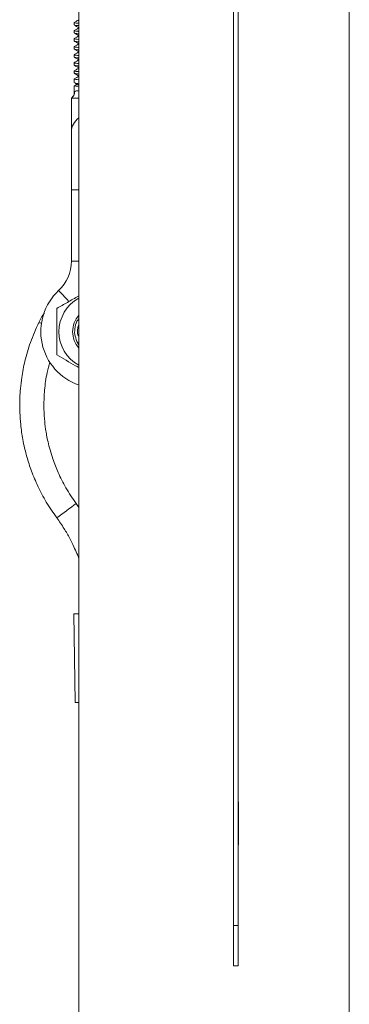
# Model space of a CAD drawing. Units: millimetres. Extents: x -1697 to 1826, y -2103 to 2441.
# Drawn here: x 1018 to 1059, y 934 to 1057 of the extents above; entities that cross this region are included whole.
import ezdxf

# ---------------------------------------------------------------- set-up
doc = ezdxf.new("R2010")
doc.units = ezdxf.units.MM

msp = doc.modelspace()

# ---------------------------------------------------------------- linework, layer by layer
at = {"color": 7, "linetype": 'Continuous', "lineweight": 18}
for p, q in [((1024.97, 1163.89), (1024.97, 495.65)), ((1058.52, 496.2), (1058.52, 1163.13)), ((1044.17, 1133.84), (1044.17, 944.23)), ((1044.72, 1133.84), (1044.72, 944.23)), ((1024.39, 1056.37), (1024.39, 1056.07)), ((1024.39, 1055.37), (1024.39, 1055.07)), ((1024.39, 1054.37), (1024.39, 1054.07)), ((1044.73, 1054.44), (1044.72, 1054.44)), ((1044.73, 1054.43), (1044.72, 1054.43)), ((1024.39, 1053.37), (1024.39, 1053.07)), ((1024.39, 1052.37), (1024.39, 1052.07)), ((1024.4, 1052.38), (1024.43, 1052.39)), ((1024.41, 1052.07), (1024.4, 1052.06)), ((1044.72, 1052.05), (1044.73, 1052.05)), ((1044.72, 1052.05), (1044.73, 1052.05)), ((1024.39, 1051.37), (1024.39, 1051.07)), ((1024.39, 1050.37), (1024.39, 1050.07)), ((1024.39, 1049.37), (1024.39, 1048.93)), ((1044.73, 1049.54), (1044.72, 1049.54)), ((1044.73, 1049.53), (1044.72, 1049.53)), ((1044.73, 1049.53), (1044.72, 1049.53)), ((1024.39, 1048.51), (1024.39, 1047.75)), ((1024.04, 1042.76), (1024.04, 1046.97)), ((1044.72, 1043.86), (1044.73, 1043.86)), ((1044.72, 1043.83), (1044.73, 1043.83)), ((1024.04, 1035.57), (1024.04, 1042.76)), ((1044.73, 1042.29), (1044.72, 1042.29)), ((1044.73, 1042.27), (1044.72, 1042.27)), ((1044.73, 1041.47), (1044.72, 1041.47)), ((1044.73, 1041.46), (1044.72, 1041.46)), ((1024.04, 1026.73), (1024.04, 1035.57)), ((1044.72, 1035.74), (1044.73, 1035.74)), ((1044.72, 1035.73), (1044.73, 1035.73)), ((1044.73, 1033.34), (1044.72, 1033.34)), ((1044.73, 1033.34), (1044.72, 1033.34)), ((1044.72, 1027.66), (1044.73, 1027.66)), ((1044.72, 1027.66), (1044.73, 1027.66)), ((1044.72, 1027.63), (1044.73, 1027.63)), ((1044.73, 1025.24), (1044.72, 1025.24)), ((1044.73, 1025.24), (1044.72, 1025.24)), ((1044.72, 1019.52), (1044.73, 1019.52)), ((1044.72, 1019.51), (1044.73, 1019.51)), ((1024.97, 1016.34), (1024.73, 1016.74)), ((1044.73, 1011.75), (1044.72, 1011.75)), ((1044.72, 1005.12), (1044.73, 1005.12)), ((1044.72, 1005.11), (1044.73, 1005.11)), ((1024.97, 996.14), (1024.64, 996.63)), ((1024.34, 982.91), (1024.5, 971.91)), ((1044.77, 977.23), (1044.77, 977.23)), ((1044.77, 970.23), (1044.77, 970.23)), ((1044.77, 967.79), (1044.77, 967.79)), ((1044.77, 967.55), (1044.77, 967.55)), ((1044.77, 967.08), (1044.77, 967.08)), ((1044.77, 966.49), (1044.77, 966.49)), ((1044.77, 965.79), (1044.77, 965.79)), ((1044.77, 965.74), (1044.77, 965.74)), ((1044.77, 963.43), (1044.77, 963.43)), ((1044.77, 963.35), (1044.77, 963.35)), ((1044.77, 963.29), (1044.77, 963.29)), ((1044.77, 963.23), (1044.77, 963.23)), ((1044.77, 962.99), (1044.77, 962.99)), ((1044.77, 961.71), (1044.77, 961.71)), ((1044.77, 961.49), (1044.77, 961.49)), ((1044.77, 961.4), (1044.77, 961.4)), ((1044.77, 961.35), (1044.77, 961.35)), ((1044.77, 961.21), (1044.77, 961.21)), ((1044.77, 961.04), (1044.77, 961.04)), ((1044.77, 960.89), (1044.77, 960.89)), ((1044.77, 960.71), (1044.77, 960.71)), ((1044.72, 959.65), (1044.73, 959.65)), ((1044.72, 959.62), (1044.73, 959.62)), ((1044.77, 959.59), (1044.77, 955.73)), ((1044.77, 959.02), (1044.77, 959.02)), ((1044.77, 958.96), (1044.77, 958.96)), ((1044.77, 958.44), (1044.77, 958.44)), ((1044.77, 957.61), (1044.77, 957.61)), ((1044.77, 957.6), (1044.77, 957.6)), ((1044.77, 956.91), (1044.77, 957.6)), ((1044.77, 956.91), (1044.77, 956.91)), ((1044.77, 955.73), (1044.77, 954.23)), ((1044.77, 954.23), (1044.72, 954.23)), ((1044.17, 944.23), (1044.72, 944.23)), ((1044.17, 939.23), (1044.17, 944.23)), ((1044.72, 944.23), (1044.72, 939.23)), ((1044.72, 939.23), (1044.17, 939.23))]:
    msp.add_line(p, q, dxfattribs=at)
at = {"color": 8, "linetype": 'Continuous', "lineweight": 18}
for p, q in [((1024.41, 1047.75), (1024.44, 1047.78)), ((1024.97, 1035.57), (1024.04, 1035.57)), ((1024.97, 1026.73), (1024.04, 1026.73)), ((1044.77, 955.73), (1044.72, 955.73))]:
    msp.add_line(p, q, dxfattribs=at)
at = {"color": 8, "linetype": 'Continuous', "lineweight": 18, "flags": 128}
msp.add_lwpolyline([(1023.73, 1021.72), (1023.51, 1021.95), (1023.22, 1022.27), (1022.96, 1022.55), (1022.75, 1022.77), (1022.59, 1022.94), (1022.49, 1023.05), (1022.46, 1023.08)], dxfattribs=at)
at = {"color": 7, "linetype": 'Continuous', "lineweight": 18, "flags": 128}
for points in [[(1024.97, 1017.63), (1024.94, 1018.08), (1024.97, 1018.31)], [(1024.34, 982.91), (1024.36, 982.91), (1024.48, 982.91), (1024.73, 982.92), (1024.97, 982.92)], [(1024.5, 971.91), (1024.51, 971.91), (1024.64, 971.91), (1024.89, 971.92), (1024.97, 971.92)]]:
    msp.add_lwpolyline(points, dxfattribs=at)
at = {"color": 7, "linetype": 'Continuous', "lineweight": 18}
for centre, radius, start, end in [((1023.47, 1047.75), 0.969, 306.1852, 1.6244), ((1019.04, 1026.73), 5, 313.1047, 0), ((1027.24, 1017.97), 7, 133.1047, 251.0344), ((1027.24, 1017.97), 4.75, 118.6167, 180), ((1027.24, 1017.97), 3.05, 138.2366, 180), ((1027.24, 1017.97), 4.75, 180, 241.3833), ((1027.24, 1017.97), 3.05, 180, 221.7634)]:
    msp.add_arc(centre, radius, start, end, dxfattribs=at)
at = {"color": 8, "linetype": 'Continuous', "lineweight": 18}
for centre, radius, start, end in [((1026.22, 1042.73), 2.18, 125.077, 179.1002), ((995.87, 968.51), 56.07, 64.1544, 64.5218), ((1243.93, 697.01), 371.29, 126.2002, 126.6632)]:
    msp.add_arc(centre, radius, start, end, dxfattribs=at)
at = {"color": 7, "linetype": 'Continuous', "lineweight": 18}
for points, knots in [([(1024.97, 1056.71), (1024.88, 1056.66), (1024.69, 1056.55), (1024.49, 1056.43), (1024.39, 1056.37)], [0, 0, 0, 0, 0.456665, 1, 1, 1, 1]), ([(1024.97, 1056.27), (1024.85, 1056.28), (1024.54, 1056.31), (1024.37, 1056.34), (1024.41, 1056.36), (1024.42, 1056.37)], [0, 0, 0, 0, 0.336585, 0.874917, 1, 1, 1, 1]), ([(1024.97, 1055.71), (1024.88, 1055.66), (1024.69, 1055.55), (1024.49, 1055.43), (1024.39, 1055.37)], [0, 0, 0, 0, 0.456735, 1, 1, 1, 1]), ([(1024.44, 1056.06), (1024.43, 1056.05), (1024.43, 1056.03), (1024.62, 1056), (1024.9, 1055.98), (1024.97, 1055.97)], [0, 0, 0, 0, 0.167084, 0.794691, 1, 1, 1, 1]), ([(1024.43, 1056.04), (1024.52, 1055.99), (1024.69, 1055.89), (1024.87, 1055.78), (1024.97, 1055.73)], [0, 0, 0, 0, 0.485776, 1, 1, 1, 1]), ([(1024.97, 1055.27), (1024.92, 1055.27), (1024.65, 1055.29), (1024.43, 1055.33), (1024.43, 1055.36), (1024.43, 1055.37)], [0, 0, 0, 0, 0.12617, 0.659589, 1, 1, 1, 1]), ([(1024.97, 1054.27), (1024.82, 1054.28), (1024.5, 1054.32), (1024.34, 1054.35), (1024.42, 1054.38), (1024.44, 1054.38)], [0, 0, 0, 0, 0.387873, 0.850138, 1, 1, 1, 1]), ([(1024.97, 1054.71), (1024.88, 1054.66), (1024.69, 1054.55), (1024.5, 1054.43), (1024.39, 1054.37)], [0, 0, 0, 0, 0.45543, 1, 1, 1, 1]), ([(1024.44, 1055.05), (1024.46, 1055.04), (1024.51, 1055.01), (1024.79, 1054.99), (1024.97, 1054.97)], [0, 0, 0, 0, 0.397258, 1, 1, 1, 1]), ([(1024.44, 1055.04), (1024.52, 1054.99), (1024.7, 1054.89), (1024.88, 1054.78), (1024.97, 1054.73)], [0, 0, 0, 0, 0.485901, 1, 1, 1, 1]), ([(1024.37, 1054.08), (1024.48, 1054.01), (1024.68, 1053.9), (1024.88, 1053.78), (1024.97, 1053.73)], [0, 0, 0, 0, 0.544971, 1, 1, 1, 1]), ([(1024.97, 1053.71), (1024.88, 1053.66), (1024.69, 1053.55), (1024.5, 1053.44), (1024.39, 1053.38)], [0, 0, 0, 0, 0.453805, 1, 1, 1, 1]), ([(1024.41, 1054.06), (1024.41, 1054.05), (1024.39, 1054.04), (1024.57, 1054.01), (1024.87, 1053.98), (1024.97, 1053.97)], [0, 0, 0, 0, 0.0268299, 0.6712544, 1, 1, 1, 1]), ([(1024.97, 1053.27), (1024.88, 1053.28), (1024.59, 1053.3), (1024.4, 1053.33), (1024.42, 1053.36), (1024.43, 1053.37)], [0, 0, 0, 0, 0.2219236, 0.7601541, 1, 1, 1, 1]), ([(1024.44, 1053.04), (1024.52, 1052.99), (1024.7, 1052.89), (1024.88, 1052.78), (1024.97, 1052.73)], [0, 0, 0, 0, 0.48422, 1, 1, 1, 1]), ([(1024.45, 1053.06), (1024.45, 1053.05), (1024.47, 1053.02), (1024.68, 1052.99), (1024.94, 1052.97), (1024.97, 1052.97)], [0, 0, 0, 0, 0.289182, 0.913726, 1, 1, 1, 1]), ([(1024.36, 1052.08), (1024.47, 1052.02), (1024.67, 1051.9), (1024.87, 1051.78), (1024.97, 1051.73)], [0, 0, 0, 0, 0.540456, 1, 1, 1, 1]), ([(1024.97, 1052.71), (1024.88, 1052.66), (1024.69, 1052.55), (1024.5, 1052.44), (1024.39, 1052.38)], [0, 0, 0, 0, 0.453312, 1, 1, 1, 1]), ([(1024.97, 1051.71), (1024.88, 1051.66), (1024.69, 1051.55), (1024.5, 1051.44), (1024.39, 1051.38)], [0, 0, 0, 0, 0.454819, 1, 1, 1, 1]), ([(1024.97, 1052.27), (1024.96, 1052.27), (1024.71, 1052.29), (1024.47, 1052.32), (1024.43, 1052.35), (1024.41, 1052.37)], [0, 0, 0, 0, 0.027593, 0.552931, 1, 1, 1, 1]), ([(1024.42, 1052.06), (1024.46, 1052.04), (1024.52, 1052.01), (1024.83, 1051.98), (1024.97, 1051.97)], [0, 0, 0, 0, 0.557146, 1, 1, 1, 1]), ([(1024.97, 1051.27), (1024.85, 1051.28), (1024.55, 1051.31), (1024.37, 1051.34), (1024.41, 1051.36), (1024.42, 1051.37)], [0, 0, 0, 0, 0.324698, 0.863339, 1, 1, 1, 1]), ([(1024.97, 1050.71), (1024.88, 1050.66), (1024.69, 1050.55), (1024.49, 1050.43), (1024.39, 1050.37)], [0, 0, 0, 0, 0.457012, 1, 1, 1, 1]), ([(1024.43, 1051.04), (1024.51, 1050.99), (1024.69, 1050.89), (1024.87, 1050.78), (1024.97, 1050.73)], [0, 0, 0, 0, 0.482379, 1, 1, 1, 1]), ([(1024.44, 1051.06), (1024.44, 1051.05), (1024.43, 1051.03), (1024.62, 1051), (1024.9, 1050.98), (1024.97, 1050.97)], [0, 0, 0, 0, 0.188425, 0.809104, 1, 1, 1, 1]), ([(1024.97, 1049.27), (1024.82, 1049.28), (1024.5, 1049.31), (1024.34, 1049.35), (1024.42, 1049.38), (1024.44, 1049.38)], [0, 0, 0, 0, 0.379072, 0.844836, 1, 1, 1, 1]), ([(1024.97, 1049.71), (1024.88, 1049.66), (1024.69, 1049.55), (1024.49, 1049.43), (1024.39, 1049.37)], [0, 0, 0, 0, 0.456473, 1, 1, 1, 1]), ([(1024.97, 1050.27), (1024.92, 1050.27), (1024.65, 1050.29), (1024.43, 1050.33), (1024.43, 1050.36), (1024.43, 1050.37)], [0, 0, 0, 0, 0.115902, 0.648626, 1, 1, 1, 1]), ([(1024.43, 1050.04), (1024.52, 1049.99), (1024.7, 1049.89), (1024.87, 1049.78), (1024.97, 1049.73)], [0, 0, 0, 0, 0.484298, 1, 1, 1, 1]), ([(1024.44, 1050.06), (1024.46, 1050.04), (1024.51, 1050.01), (1024.8, 1049.99), (1024.97, 1049.97)], [0, 0, 0, 0, 0.421234, 1, 1, 1, 1]), ([(1024.43, 1048.93), (1024.42, 1048.92), (1024.38, 1048.88), (1024.57, 1048.83), (1024.87, 1048.78), (1024.97, 1048.77)], [0, 0, 0, 0, 0.186682, 0.727116, 1, 1, 1, 1]), ([(1024.73, 1048.71), (1024.64, 1048.66), (1024.53, 1048.59), (1024.43, 1048.53), (1024.41, 1048.53)], [0, 0, 0, 0, 0.869612, 1, 1, 1, 1]), ([(1024.97, 1048.47), (1024.93, 1048.47), (1024.67, 1048.48), (1024.44, 1048.49), (1024.43, 1048.51), (1024.43, 1048.51)], [0, 0, 0, 0, 0.097167, 0.627847, 1, 1, 1, 1]), ([(1024.44, 1048.88), (1024.44, 1048.88), (1024.55, 1048.82), (1024.66, 1048.75), (1024.76, 1048.69)], [0, 0, 0, 0, 0.048415, 1, 1, 1, 1]), ([(1024.79, 1048.69), (1024.8, 1048.68), (1024.8, 1048.67), (1024.92, 1048.65), (1024.97, 1048.65)], [0, 0, 0, 0, 0.566986, 1, 1, 1, 1]), ([(1024.39, 1047.75), (1024.39, 1047.73), (1024.4, 1047.64), (1024.37, 1047.49), (1024.31, 1047.31), (1024.23, 1047.18), (1024.16, 1047.08), (1024.11, 1047.03), (1024.08, 1047), (1024.06, 1046.98), (1024.04, 1046.97), (1024.04, 1046.97), (1024.04, 1046.97)], [0, 0, 0, 0, 0.0546397, 0.2585491, 0.4350558, 0.5836961, 0.700611, 0.7748242, 0.8239882, 0.8820542, 0.9794708, 1, 1, 1, 1]), ([(1024.04, 1046.97), (1024.07, 1046.97), (1024.13, 1046.97), (1024.48, 1046.97), (1024.84, 1046.97), (1024.97, 1046.97)], [0, 0, 0, 0, 0.38541, 0.770805, 1, 1, 1, 1]), ([(1022.24, 1020.86), (1022.68, 1021.11), (1023.55, 1021.61), (1024.48, 1022.15), (1024.95, 1022.42), (1024.97, 1022.43)], [0, 0, 0, 0, 0.4861175, 0.9827699, 1, 1, 1, 1]), ([(1020.71, 1020.33), (1020.65, 1020.25), (1020.37, 1019.87), (1020.16, 1019.45), (1019.99, 1019.12)], [0, 0, 0, 0, 0.2164169, 1, 1, 1, 1]), ([(1022.24, 1015.08), (1022.24, 1015.43), (1022.24, 1016.12), (1022.24, 1017.31), (1022.24, 1018.66), (1022.24, 1019.89), (1022.24, 1020.61), (1022.24, 1020.86)], [0, 0, 0, 0, 0.1820844, 0.3657088, 0.6150413, 0.8710812, 1, 1, 1, 1]), ([(1019.99, 1019.12), (1019.62, 1018.3), (1018.93, 1016.74), (1018.26, 1014.43), (1017.89, 1012.51), (1017.71, 1010.99), (1017.64, 1009.83), (1017.62, 1008.83), (1017.64, 1007.72), (1017.74, 1006.31), (1018, 1004.47), (1018.45, 1002.54), (1019.08, 1000.6), (1019.88, 998.71), (1020.91, 996.75), (1021.78, 995.49), (1022.23, 994.85)], [0, 0, 0, 0, 0.105109, 0.199199, 0.281043, 0.33387, 0.3791, 0.416573, 0.451282, 0.509539, 0.581873, 0.667966, 0.741198, 0.821375, 0.907898, 1, 1, 1, 1]), ([(1024.73, 1016.74), (1024.62, 1017.04), (1024.39, 1017.63), (1024.47, 1018.58), (1024.68, 1019.26), (1024.93, 1019.53), (1024.97, 1019.56)], [0, 0, 0, 0, 0.313888, 0.630922, 0.947951, 1, 1, 1, 1]), ([(1024.97, 1018.85), (1024.91, 1018.7), (1024.76, 1018.3), (1024.77, 1017.74), (1024.93, 1017.39), (1024.97, 1017.29)], [0, 0, 0, 0, 0.285435, 0.803608, 1, 1, 1, 1]), ([(1024.97, 1016.47), (1024.91, 1016.52), (1024.82, 1016.6), (1024.75, 1016.71), (1024.73, 1016.74)], [0, 0, 0, 0, 0.65246, 1, 1, 1, 1]), ([(1024.97, 1013.51), (1024.83, 1013.59), (1024.31, 1013.89), (1023.39, 1014.42), (1022.63, 1014.86), (1022.24, 1015.08)], [0, 0, 0, 0, 0.146126, 0.569153, 1, 1, 1, 1]), ([(1024.64, 996.63), (1024.2, 997.27), (1023.35, 998.5), (1022.41, 1000.38), (1021.79, 1001.96), (1021.39, 1003.24), (1021.14, 1004.22), (1020.96, 1005.08), (1020.81, 1006.04), (1020.67, 1007.26), (1020.6, 1008.88), (1020.69, 1010.8), (1020.92, 1012.62), (1021.25, 1013.76), (1021.37, 1014.19)], [0, 0, 0, 0, 0.127013, 0.240727, 0.339629, 0.403474, 0.458129, 0.503418, 0.54536, 0.615765, 0.70318, 0.807215, 0.927087, 1, 1, 1, 1]), ([(1022.23, 994.85), (1022.54, 994.4), (1023.12, 993.58), (1023.81, 992.37), (1024.32, 991.34), (1024.68, 990.5), (1024.89, 990), (1024.97, 989.77), (1024.97, 989.77)], [0, 0, 0, 0, 0.281672, 0.522325, 0.720512, 0.875407, 0.997567, 1, 1, 1, 1])]:
    msp.add_open_spline(points, degree=3, knots=knots, dxfattribs=at)
at = {"color": 8, "linetype": 'Continuous', "lineweight": 18}
msp.add_open_spline([(1024.44, 1047.78), (1024.49, 1047.81), (1024.59, 1047.88), (1024.85, 1047.88), (1024.97, 1047.89)], degree=3, knots=[0, 0, 0, 0, 0.574486, 1, 1, 1, 1], dxfattribs=at)

doc.saveas('drawing.dxf')
